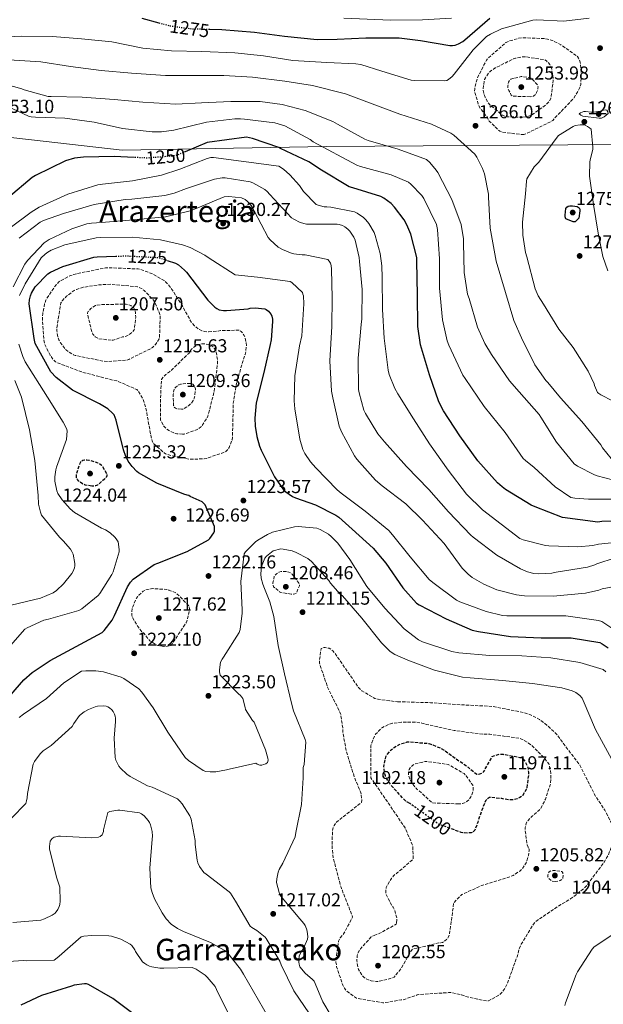
# Model space of a CAD drawing. Units: metres. Extents: x 579809 to 583237, y 4758971 to 4761327.
# Drawn here: x 580260 to 580571, y 4760013 to 4760539 of the extents above; entities that cross this region are included whole.
import ezdxf
from ezdxf.enums import TextEntityAlignment as Align

# ---------------------------------------------------------------- set-up
doc = ezdxf.new("R2010")
doc.units = ezdxf.units.M
doc.header["$MEASUREMENT"] = 0
for name, pattern in [('DGN Style 2', [1.739922, 1.043953, -0.695969]), ('DGN Style 3', [2.435891, 1.739922, -0.695969]), ('DGN Style 5', [1.217945, 0.521977, -0.695969])]:
    doc.linetypes.add(name, pattern=pattern)
for name, color, linetype, lineweight in [('Cota de curva de nivel depresión directora', 30, 'Continuous', 0), ('Cota de curva de nivel directora', 7, 'Continuous', 0), ('Cota de punto acotado terreno', 7, 'Continuous', 0), ('Curva de nivel de depresión directora', 30, 'DGN Style 3', 30), ('Curva de nivel de depresión intermedia', 30, 'DGN Style 3', 0), ('Curva de nivel directora', 30, 'Continuous', 30), ('Curva de nivel directora no vista', 30, 'DGN Style 5', 30), ('Curva de nivel intermedia', 30, 'Continuous', 0), ('de depresión directora no vista', 30, 'DGN Style 2', 30), ('Límite de municipio', 7, 'Continuous', 0), ('Punto acotado terreno (símbolo)', 7, 'Continuous', 0), ('Texto de Área (paraje) menor', 7, 'Continuous', 0)]:
    doc.layers.add(name, color=color, linetype=linetype, lineweight=lineweight)
doc.styles.add('Style-Arial', font='arial.ttf')

# ---------------------------------------------------------------- blocks, each defined once
blk = doc.blocks.new('5PATER')
at = {"layer": 'Punto acotado terreno (símbolo)', "linetype": 'Continuous', "lineweight": 0}
h = blk.add_hatch(color=51, dxfattribs=at)
edge = h.paths.add_edge_path()
edge.add_ellipse((0, 0), major_axis=(-0.11, -0.111), ratio=0.999422, start_angle=0, end_angle=360)

msp = doc.modelspace()

# ---------------------------------------------------------------- linework, layer by layer
at = {"layer": 'Curva de nivel de depresión directora', "color": 30, "linetype": 'DGN Style 3', "lineweight": 30, "flags": 128}
for points, elevation in [([(580298.01, 4760289.67), (580294.49, 4760290.25), (580293.15, 4760290.89), (580291.87, 4760291.72), (580290.97, 4760292.49), (580290.4, 4760293.19), (580289.82, 4760294.41), (580289.82, 4760295.5), (580291.55, 4760301.07), (580291.81, 4760301.9), (580292.25, 4760302.73), (580293.21, 4760303.56), (580294.11, 4760303.75), (580295.33, 4760303.75), (580296.54, 4760303.56), (580301.34, 4760302.15), (580302.17, 4760301.77), (580303.26, 4760300.94), (580303.84, 4760300.17), (580306.08, 4760296.2), (580306.08, 4760295.11), (580305.69, 4760294.28), (580304.86, 4760293.39), (580301.09, 4760290.25), (580300.06, 4760289.87), (580298.97, 4760289.67), (580298.01, 4760289.67)], 1225), ([(580467.86, 4760120.25), (580466.64, 4760120.89), (580465.23, 4760122.04), (580458, 4760129.91), (580455.57, 4760133.37), (580454.87, 4760134.97), (580454.55, 4760136.06), (580454.1, 4760139.77), (580454.23, 4760141.24), (580455.19, 4760145.14), (580455.83, 4760146.3), (580457.94, 4760148.92), (580458.71, 4760149.56), (580461.97, 4760151.61), (580463.64, 4760152.31), (580466.58, 4760153.08), (580467.8, 4760153.14), (580478.04, 4760152.31), (580479.19, 4760151.99), (580484.31, 4760149.82), (580486.36, 4760148.6), (580499.09, 4760139.64), (580499.67, 4760139.06), (580503.76, 4760135.93), (580504.72, 4760135.93), (580506.64, 4760136.44), (580507.54, 4760137.34), (580508.11, 4760138.36), (580508.5, 4760139.32), (580511.95, 4760145.27), (580512.72, 4760145.66), (580515.09, 4760146.42), (580516.11, 4760146.55), (580517.71, 4760146.55), (580527.44, 4760144.76), (580528.27, 4760144.06), (580529.36, 4760142.71), (580530.58, 4760140.47), (580530.9, 4760139.51), (580531.35, 4760136.95), (580531.35, 4760135.86), (580530.39, 4760128.5), (580530.07, 4760127.67), (580528.15, 4760124.41), (580526.67, 4760123.45), (580525.33, 4760122.81), (580523.47, 4760122.23), (580521.43, 4760122.17), (580518.29, 4760122.55), (580517.01, 4760122.87), (580510.55, 4760123.51), (580509.27, 4760122.68), (580508.43, 4760121.59), (580507.86, 4760120.5), (580504.59, 4760111.67), (580504.27, 4760110.2), (580502.67, 4760105.98), (580501.59, 4760105.02), (580500.63, 4760104.63), (580498.96, 4760104.44), (580496.27, 4760104.57), (580495.44, 4760104.76), (580490.04, 4760106.76), (580488.99, 4760107.15)], 1200)]:
    msp.add_lwpolyline(points, dxfattribs=dict(at, elevation=elevation))
at = {"layer": 'Curva de nivel de depresión intermedia', "color": 30, "linetype": 'DGN Style 3', "lineweight": 0, "flags": 128}
for points, elevation in [([(580528.89, 4760477.34), (580527.8, 4760477.35), (580516.92, 4760478.75), (580516.09, 4760479.2), (580515.38, 4760479.71), (580510.39, 4760484.51), (580509.82, 4760485.28), (580509.37, 4760486.5), (580508.86, 4760487.14), (580505.34, 4760491.68), (580504.63, 4760493.15), (580502.52, 4760500.32), (580502.58, 4760501.73), (580503.22, 4760505.19), (580504.12, 4760507.74), (580508.86, 4760517.15), (580509.88, 4760518.3), (580519.22, 4760526.5), (580520.89, 4760527.26), (580526.2, 4760528.86), (580528.25, 4760529.06), (580539.51, 4760528.67), (580541.5, 4760528.35), (580544.57, 4760527.33), (580548.6, 4760525.34), (580557.5, 4760519.07), (580558.07, 4760518.11), (580558.78, 4760516.51), (580559.03, 4760515.3), (580559.54, 4760509.28), (580559.22, 4760504.03), (580558.71, 4760502.43), (580557.82, 4760500.58), (580555.26, 4760496.61), (580554.68, 4760495.97), (580544.25, 4760484.96), (580543.35, 4760484.38), (580528.89, 4760477.34)], 1265), ([(580528.31, 4760486.62), (580519.86, 4760486.88), (580518.97, 4760487.07), (580517.24, 4760487.71), (580516.6, 4760488.29), (580512.89, 4760491.55), (580511.35, 4760492.51), (580510.78, 4760493.09), (580509.3, 4760495.2), (580508.15, 4760497.44), (580507.45, 4760499.43), (580507.13, 4760500.9), (580507.13, 4760501.86), (580507.83, 4760506.85), (580508.28, 4760507.74), (580510.46, 4760510.69), (580511.1, 4760511.26), (580513.53, 4760512.93), (580523.26, 4760517.79), (580524.41, 4760518.18), (580528.25, 4760518.88), (580529.85, 4760518.88), (580539.96, 4760517.34), (580540.86, 4760516.7), (580542.01, 4760515.62), (580542.65, 4760514.72), (580543.42, 4760513.25), (580543.74, 4760512.22), (580544.57, 4760507.23), (580544.57, 4760506.27), (580543.22, 4760496.67), (580542.33, 4760495.14), (580541.37, 4760493.98), (580540.41, 4760493.09), (580533.05, 4760487.9), (580531.9, 4760487.33), (580530.3, 4760486.82), (580528.31, 4760486.62)], 1260), ([(580532.22, 4760497.57), (580522.68, 4760497.89), (580522.04, 4760498.46), (580521.72, 4760499.3), (580520.76, 4760500.96), (580520.31, 4760502.05), (580520.31, 4760503.33), (580520.63, 4760505.38), (580521.21, 4760506.46), (580521.91, 4760506.91), (580522.94, 4760507.3), (580527.48, 4760508.32), (580528.57, 4760508.32), (580532.41, 4760507.68), (580533.05, 4760507.17), (580536.25, 4760503.84), (580536.44, 4760502.94), (580536.38, 4760502.11), (580536.06, 4760500.83), (580535.67, 4760499.87), (580535.03, 4760498.78), (580534.2, 4760498.08), (580533.37, 4760497.7), (580532.22, 4760497.57)], 1255), ([(580360.47, 4760372.09), (580365.59, 4760372.47), (580366.87, 4760372.73), (580377.11, 4760372.92), (580377.88, 4760372.28), (580378.58, 4760371.51), (580379.41, 4760370.17), (580379.86, 4760369.14), (580380.57, 4760366.39), (580380.63, 4760364.53), (580380.37, 4760361.97), (580379.93, 4760360.05), (580375.32, 4760344.63), (580373.65, 4760334.01), (580373.59, 4760331.06), (580373.21, 4760315.64), (580372.95, 4760314.42), (580371.48, 4760310.26), (580370.97, 4760309.5), (580369.37, 4760308.02), (580368.47, 4760307.58), (580359.25, 4760304.5), (580358.1, 4760304.31), (580350.42, 4760303.99), (580344.21, 4760305.34), (580343.25, 4760305.4), (580340.31, 4760305.98), (580337.37, 4760307), (580336.66, 4760307.45), (580330.9, 4760312.57), (580330.33, 4760313.85), (580329.75, 4760315.9), (580326.87, 4760331.83), (580325.53, 4760335.86), (580322.9, 4760340.47), (580322.07, 4760341.24), (580311.38, 4760345.98), (580309.21, 4760346.3), (580293.01, 4760350.52), (580278.61, 4760355.96), (580277.78, 4760356.86), (580275.8, 4760359.67), (580272.85, 4760365.5), (580272.41, 4760367.74), (580271.64, 4760378.17), (580271.83, 4760381.75), (580272.86, 4760387), (580273.56, 4760388.98), (580274.14, 4760390.14), (580278.94, 4760397.18), (580280.54, 4760398.71), (580281.69, 4760399.54), (580286.68, 4760402.1), (580289.18, 4760402.94), (580305.3, 4760406.2), (580307.03, 4760406.33), (580322.84, 4760405.62), (580325.14, 4760405.05), (580330.52, 4760402.94), (580336.66, 4760399.41), (580338.14, 4760398.07), (580340.31, 4760395.51), (580347.1, 4760384.95), (580347.61, 4760383.67), (580351.45, 4760376.82), (580352.85, 4760375.35), (580355.61, 4760373.24), (580356.89, 4760372.6), (580358.23, 4760372.21), (580360.47, 4760372.09)], 1220), ([(580306.45, 4760356.22), (580304.15, 4760356.41), (580289.17, 4760359.48), (580288.21, 4760359.86), (580285.91, 4760361.21), (580284.57, 4760362.23), (580283.73, 4760363.06), (580281.37, 4760366.26), (580280.47, 4760367.86), (580280.02, 4760369.02), (580279.38, 4760372.54), (580279.38, 4760374.07), (580281.5, 4760387.51), (580282.2, 4760388.54), (580284.63, 4760391.1), (580288.6, 4760394.17), (580289.88, 4760394.74), (580293.53, 4760395.83), (580301.53, 4760397.18), (580308.25, 4760397.43), (580322.39, 4760396.15), (580325.14, 4760394.81), (580325.98, 4760394.17), (580331.03, 4760388.98), (580331.86, 4760387.64), (580334.49, 4760381.3), (580334.62, 4760380.09), (580334.23, 4760369.14), (580333.97, 4760368.38), (580333.14, 4760366.71), (580332.12, 4760365.3), (580330.52, 4760363.77), (580329.11, 4760362.87), (580319.25, 4760358.07), (580317.78, 4760357.24), (580316.63, 4760356.98), (580306.45, 4760356.22)], 1215), ([(580308.44, 4760367.54), (580301.53, 4760368.44), (580299.86, 4760369.4), (580298.65, 4760370.87), (580297.88, 4760372.73), (580295.7, 4760382.2), (580296.15, 4760382.9), (580297.56, 4760384.5), (580298.2, 4760385.02), (580299.99, 4760386.04), (580300.89, 4760386.3), (580303.58, 4760386.68), (580316.44, 4760386.81), (580317.53, 4760386.55), (580318.87, 4760386.04), (580320.47, 4760384.82), (580321.18, 4760383.48), (580321.43, 4760382.2), (580321.5, 4760379.96), (580320.73, 4760373.11), (580319.77, 4760372.02), (580318.49, 4760371), (580316.5, 4760369.78), (580315.29, 4760369.4), (580314.39, 4760369.34), (580309.4, 4760367.54), (580308.44, 4760367.54)], 1210), ([(580346.58, 4760317.43), (580343.57, 4760317.62), (580342.17, 4760318.01), (580339.8, 4760319.03), (580337.88, 4760320.25), (580336.85, 4760321.27), (580336.28, 4760322.1), (580334.81, 4760324.92), (580334.81, 4760326.01), (580334.81, 4760335.1), (580334.74, 4760335.93), (580335.25, 4760346.68), (580336.02, 4760347.7), (580337.69, 4760349.3), (580339.54, 4760350.65), (580350.04, 4760360.76), (580350.87, 4760362.17), (580351.57, 4760363), (580352.34, 4760363.7), (580353.56, 4760364.54), (580355.41, 4760365.37), (580356.63, 4760365.62), (580358.36, 4760365.62), (580361.11, 4760365.17), (580361.88, 4760364.79), (580362.9, 4760364.02), (580363.48, 4760363.32), (580364.25, 4760362.1), (580364.57, 4760361.14), (580365.21, 4760357.11), (580365.21, 4760355), (580363.35, 4760339.7), (580360.02, 4760327.03), (580359.57, 4760326.07), (580356.82, 4760321.78), (580356.18, 4760321.08), (580355.09, 4760320.25), (580354.33, 4760319.86), (580347.48, 4760317.5), (580346.58, 4760317.43)], 1215), ([(580346.01, 4760330.81), (580343.57, 4760331), (580342.74, 4760331.38), (580342.04, 4760332.02), (580341.72, 4760332.79), (580341.53, 4760337.46), (580341.53, 4760338.62), (580342.04, 4760341.62), (580342.87, 4760342.52), (580344.53, 4760343.8), (580345.43, 4760344.12), (580346.84, 4760344.38), (580349.78, 4760344.5), (580351.13, 4760344.38), (580351.96, 4760344.06), (580352.98, 4760342.97), (580353.37, 4760341.62), (580353.37, 4760340.41), (580352.98, 4760337.34), (580352.73, 4760336.5), (580352.15, 4760335.35), (580351.19, 4760333.94), (580349.65, 4760332.6), (580346.97, 4760330.87), (580346.01, 4760330.81)], 1210), ([(580404.56, 4760232.06), (580399.12, 4760232.89), (580398.36, 4760233.34), (580395.09, 4760235.96), (580394.84, 4760236.92), (580394.84, 4760238.01), (580395.6, 4760241.85), (580396.76, 4760242.87), (580398.04, 4760243.7), (580399.19, 4760244.09), (580400.08, 4760244.15), (580402.32, 4760244.02), (580403.22, 4760243.83), (580404.12, 4760243.45), (580405.01, 4760242.68), (580405.59, 4760241.91), (580406.16, 4760241.34), (580408.92, 4760237.56), (580408.92, 4760236.47), (580407.19, 4760232.31), (580405.72, 4760232.06), (580404.56, 4760232.06)], 1210), ([(580336.47, 4760204.03), (580333.4, 4760204.6), (580332.24, 4760205.11), (580329.11, 4760207.1), (580325.78, 4760211.13), (580325.01, 4760211.71), (580323.35, 4760213.75), (580319.7, 4760219.71), (580319.44, 4760220.73), (580319.38, 4760222.2), (580319.7, 4760224.38), (580319.96, 4760225.27), (580321.94, 4760229.95), (580322.39, 4760230.65), (580323.16, 4760231.55), (580325.46, 4760233.53), (580326.68, 4760234.17), (580327.57, 4760234.49), (580329.81, 4760234.94), (580330.71, 4760235), (580338.2, 4760234.49), (580339.16, 4760234.23), (580342.87, 4760232.7), (580343.57, 4760232.19), (580350.04, 4760225.66), (580350.23, 4760224.19), (580350.16, 4760223.16), (580348.88, 4760217.66), (580348.44, 4760216.7), (580340.44, 4760204.67), (580339.41, 4760204.35), (580337.43, 4760204.03), (580336.47, 4760204.03)], 1220), ([(580461.4, 4760174.52), (580463.89, 4760174.52), (580478.93, 4760174.07), (580495.83, 4760172.92), (580511.76, 4760172.09), (580528.53, 4760168.89), (580532.69, 4760167.48), (580537.24, 4760165.05), (580539.86, 4760163.19), (580546.77, 4760156.85), (580548.43, 4760154.36), (580558.74, 4760140.73), (580559.63, 4760139), (580566.99, 4760124.34), (580572.18, 4760116.6), (580576.21, 4760108.6), (580576.59, 4760107), (580576.79, 4760104.57), (580576.47, 4760100.41), (580575.63, 4760096.95), (580574.03, 4760092.92), (580571.79, 4760088.95), (580562.19, 4760076.09), (580560.98, 4760074.87), (580554, 4760069.5), (580548.56, 4760066.3), (580534.99, 4760057.14), (580533.97, 4760055.86), (580527.38, 4760045.11), (580526.48, 4760043.06), (580525.2, 4760038.46), (580520.02, 4760024.06), (580518.74, 4760021.63), (580516.56, 4760018.75), (580515.73, 4760018.04), (580509.97, 4760014.84), (580508.94, 4760014.84), (580506.51, 4760015.16), (580505.62, 4760015.48), (580497.62, 4760017.27), (580495.51, 4760018.04), (580490.07, 4760019.26), (580488.66, 4760019.26), (580472.79, 4760018.3), (580471.89, 4760018.04), (580470.8, 4760017.53), (580464.15, 4760015.42), (580463.25, 4760015.42), (580454.48, 4760013.88), (580453.46, 4760013.88), (580439.44, 4760016.31), (580438.35, 4760016.95), (580433.68, 4760020.67), (580432.98, 4760021.63), (580432.15, 4760023.29), (580428.82, 4760033.08), (580428.5, 4760035.45), (580428.5, 4760037.11), (580429.84, 4760046.71), (580430.8, 4760048.44), (580432.85, 4760051.13), (580437.33, 4760059.58), (580437.01, 4760060.73), (580431.19, 4760075.51), (580427.09, 4760090.94), (580426.45, 4760096.38), (580426.58, 4760105.79), (580427.03, 4760107.39), (580427.47, 4760108.41), (580428.37, 4760109.82), (580429.07, 4760110.59), (580429.97, 4760111.29), (580442.13, 4760120.83), (580442.26, 4760122.04), (580441.94, 4760125.18), (580441.55, 4760126.52), (580438.67, 4760133.31), (580433.88, 4760148.6), (580432.08, 4760158.97), (580432.08, 4760160.63), (580431, 4760167.74), (580430.55, 4760169.08), (580424.02, 4760182.39), (580419.67, 4760195.13), (580419.67, 4760196.66), (580420.56, 4760203), (580421.78, 4760203.51), (580422.74, 4760203.51), (580424.79, 4760203.13), (580425.94, 4760202.49), (580426.77, 4760201.78), (580428.05, 4760200.38), (580431.06, 4760195.9), (580440.34, 4760182.39), (580441.56, 4760181.05), (580442.26, 4760180.47), (580449.24, 4760176.38), (580451.03, 4760175.86), (580461.4, 4760174.52)], 1210), ([(580460.88, 4760056.7), (580461.01, 4760058.04), (580460.95, 4760058.94), (580459.99, 4760063.03), (580459.09, 4760064.83), (580458.13, 4760066.17), (580455.06, 4760072.12), (580455.06, 4760073.34), (580455.31, 4760075.32), (580455.63, 4760076.09), (580458.07, 4760080.25), (580459.22, 4760081.66), (580460.24, 4760082.55), (580461.39, 4760083.32), (580469.65, 4760090.49), (580469.78, 4760091.83), (580469.46, 4760097.53), (580469.2, 4760098.43), (580465.36, 4760107.19), (580464.34, 4760108.79), (580455.63, 4760121.66), (580447.19, 4760133.88), (580447.19, 4760135.16), (580447.12, 4760150.97), (580447.57, 4760152.7), (580449.11, 4760156.28), (580449.68, 4760157.18), (580452.44, 4760160.18), (580453.27, 4760160.76), (580456.92, 4760162.55), (580458.71, 4760163.06), (580463.57, 4760163.7), (580471.25, 4760163.7), (580474.39, 4760163.19), (580476.63, 4760162.49), (580491.67, 4760159.22), (580507.41, 4760157.18), (580510.61, 4760157.18), (580526.42, 4760155.13), (580527.96, 4760154.49), (580531.41, 4760152.5), (580533.14, 4760151.16), (580540.05, 4760144.25), (580542.1, 4760141.43), (580542.55, 4760140.28), (580542.99, 4760138.49), (580543.31, 4760135.29), (580543.12, 4760131.26), (580542.93, 4760130.23), (580540.43, 4760122.62), (580537.75, 4760117.43), (580536.85, 4760116.47), (580533.39, 4760113.59), (580530.51, 4760110.52), (580530.13, 4760109.62), (580529.55, 4760107.26), (580529.55, 4760106.17), (580530.58, 4760098.17), (580531.22, 4760096.95), (580531.6, 4760095.67), (580531.6, 4760094.84), (580531.28, 4760092.47), (580530.51, 4760089.66), (580530, 4760088.5), (580527.89, 4760085.24), (580526.67, 4760084.15), (580523.09, 4760081.85), (580521.81, 4760081.27), (580506.96, 4760076.73), (580495.76, 4760071.67), (580495.12, 4760071.16), (580491.22, 4760067), (580491.15, 4760065.15), (580489.04, 4760049.98), (580488.4, 4760048.7), (580487.83, 4760047.93), (580486.16, 4760046.46), (580485.46, 4760046.07), (580484.56, 4760045.88), (580483.41, 4760045.82), (580469.33, 4760042.43), (580468.69, 4760041.59), (580463.12, 4760031.99), (580459.54, 4760027.51), (580458.71, 4760027.13), (580451.28, 4760025.21), (580450.19, 4760025.21), (580447.31, 4760025.59), (580446.23, 4760025.91), (580444.56, 4760026.68), (580443.54, 4760027.32), (580442.26, 4760028.67), (580440.59, 4760031.55), (580440.15, 4760032.89), (580439.63, 4760036.22), (580439.83, 4760038.84), (580440.15, 4760040.06), (580440.91, 4760041.66), (580441.62, 4760042.68), (580447.31, 4760049.02), (580448.85, 4760049.85)], 1205), ([(580494.03, 4760119.99), (580480.21, 4760120.57), (580479.31, 4760121.08), (580472.72, 4760127.16), (580471.83, 4760127.8), (580471.25, 4760128.38), (580468.69, 4760131.83), (580467.86, 4760133.5), (580467.41, 4760134.78), (580467.28, 4760135.67), (580467.28, 4760136.89), (580467.54, 4760138.42), (580468.05, 4760139.32), (580469.39, 4760140.6), (580470.1, 4760141.05), (580470.87, 4760141.37), (580476.11, 4760142.71), (580477.01, 4760142.71), (580488.34, 4760141.05), (580489.75, 4760140.47), (580496.98, 4760136.18), (580498, 4760135.1), (580501.52, 4760130.04), (580501.84, 4760128.44), (580501.78, 4760127.29), (580501.27, 4760125.37), (580500.5, 4760123.77), (580499.79, 4760122.68), (580498.39, 4760121.34), (580497.17, 4760120.57), (580496.15, 4760120.18), (580494.03, 4760119.99)], 1195), ([(580545.75, 4760078.65), (580543.7, 4760078.84), (580541.97, 4760080.38), (580541.71, 4760081.14), (580541.71, 4760082.1), (580541.84, 4760083.06), (580542.35, 4760083.7), (580543.38, 4760084.28), (580544.53, 4760084.47), (580545.55, 4760084.47), (580549.2, 4760083.9), (580549.65, 4760083.19), (580549.78, 4760081.98), (580549.71, 4760080.38), (580549.07, 4760079.67), (580548.31, 4760079.16), (580547.09, 4760078.71), (580545.75, 4760078.65)], 1205), ([(580448.85, 4760049.85), (580451.99, 4760050.94), (580460.63, 4760055.87), (580460.88, 4760056.7)], 1205)]:
    msp.add_lwpolyline(points, dxfattribs=dict(at, elevation=elevation))
at = {"layer": 'Curva de nivel directora', "color": 30, "linetype": 'Continuous', "lineweight": 30, "flags": 128}
for points, elevation in [([(580324.83, 4760539.52), (580333.94, 4760537.03)], 1275), ([(580361.12, 4760533.65), (580367.59, 4760533.5), (580384.99, 4760532.09), (580401.06, 4760529.85), (580418.4, 4760528.06), (580429.09, 4760528.31), (580444.45, 4760529.02), (580462.31, 4760529.02), (580473.57, 4760527.61), (580489.31, 4760524.86), (580490.72, 4760524.92), (580492.07, 4760525.18), (580493.99, 4760525.88), (580496.29, 4760527.16), (580497.38, 4760527.99), (580510.69, 4760539.51)], 1275), ([(580592.29, 4760271.34), (580570.47, 4760270.77), (580568.42, 4760270.51), (580549.54, 4760272.88), (580534.82, 4760278.64), (580532.71, 4760279.47), (580518.95, 4760287.92), (580517.22, 4760289.33), (580514.72, 4760291.44), (580504.23, 4760303.15), (580494.63, 4760316.47), (580485.86, 4760329.84), (580483.49, 4760334.64), (580478.5, 4760349.04), (580473.64, 4760365.04), (580472.23, 4760374.83), (580471.97, 4760391.73), (580471.65, 4760409.78), (580471.59, 4760411.83), (580468.39, 4760424.18), (580466.4, 4760429.17), (580464.93, 4760431.79), (580459.81, 4760438.64), (580457.96, 4760440.56), (580454.12, 4760443.38), (580452.39, 4760444.27), (580437.41, 4760448.88), (580435.62, 4760449.46), (580420.84, 4760458.35), (580413.99, 4760462.9), (580398.82, 4760470), (580398.05, 4760470.45), (580383.85, 4760475.31), (580380.65, 4760476.08), (580359.65, 4760473.07), (580347.92, 4760468.16)], 1250), ([(580320.71, 4760465.15), (580309.99, 4760465.65), (580293.67, 4760465.4), (580288.87, 4760464.76), (580284.01, 4760463.35), (580267.94, 4760455.54), (580266.28, 4760454.52), (580253.61, 4760443.7)], 1250), ([(580555.25, 4760430.75), (580551.35, 4760432.42), (580550.97, 4760433.51), (580550.9, 4760434.34), (580551.22, 4760437.86), (580551.86, 4760438.69), (580552.5, 4760439.2), (580553.4, 4760439.39), (580554.87, 4760439.39), (580557.37, 4760439.01), (580558.39, 4760438.24), (580558.77, 4760437.54), (580558.77, 4760436.58), (580558.13, 4760432.74), (580557.56, 4760432.03), (580556.21, 4760430.82), (580555.25, 4760430.75)], 1275), ([(580251.39, 4760174.35), (580261.82, 4760186.32), (580266.18, 4760190.16), (580275.84, 4760196.62), (580289.73, 4760203.98), (580303.68, 4760211.53), (580304.7, 4760212.55), (580308.93, 4760218.19), (580310.21, 4760220.55), (580317.12, 4760235.98), (580318.72, 4760238.35), (580320.19, 4760240.01), (580331.33, 4760247.88), (580333.38, 4760248.59), (580349.06, 4760254.73), (580360.45, 4760260.94), (580361.09, 4760261.64), (580363.26, 4760264.84), (580363.52, 4760265.67), (580363.65, 4760266.63), (580363.65, 4760268.17), (580358.53, 4760279.75), (580356.99, 4760281.29), (580350.66, 4760284.23), (580349.95, 4760284.74), (580349.06, 4760284.81), (580347.14, 4760285.38), (580332.8, 4760291.21), (580323.07, 4760296.78), (580322.11, 4760297.54), (580319.68, 4760300.1), (580317.57, 4760303.05), (580316.93, 4760304.33), (580316.29, 4760305.48), (580315.01, 4760309), (580311.04, 4760324.94), (580309.95, 4760327.69), (580309.12, 4760328.65), (580306.56, 4760330.89), (580302.21, 4760333.64), (580287.75, 4760341), (580279.04, 4760347.72), (580276.1, 4760350.73), (580267.84, 4760365.77), (580267.27, 4760368.58), (580264.58, 4760387.02), (580264.71, 4760389.19), (580265.28, 4760391.37), (580265.86, 4760392.78), (580267.84, 4760396.17), (580274.5, 4760403.02), (580275.97, 4760403.91), (580282.56, 4760406.86), (580299.07, 4760411.91), (580300.93, 4760412.17), (580310.97, 4760412.45)], 1225), ([(580338.27, 4760410.22), (580342.85, 4760408.65), (580344.32, 4760407.75), (580347.59, 4760405.06), (580348.67, 4760403.85), (580360, 4760388.93), (580363.78, 4760385.22), (580364.87, 4760384.45), (580366.08, 4760383.88), (580368.32, 4760383.43), (580370.05, 4760383.37), (580381.57, 4760384.39), (580382.66, 4760384.65), (580385.41, 4760384.84), (580390.4, 4760384.33), (580391.23, 4760383.94), (580392.39, 4760383.11), (580393.03, 4760382.47), (580393.86, 4760381.32), (580394.24, 4760380.42), (580394.56, 4760378.82), (580394.63, 4760377.61), (580393.92, 4760367.81), (580393.28, 4760365.25), (580389.89, 4760350.41), (580385.92, 4760334.15), (580385.15, 4760325.96), (580385.28, 4760321.67), (580386.18, 4760316.1), (580387.65, 4760311.05), (580388.61, 4760308.94), (580395.71, 4760294.73), (580400.45, 4760287.75), (580401.66, 4760286.6), (580405.18, 4760284.23), (580406.85, 4760283.4), (580417.6, 4760279.62), (580428.42, 4760274.12), (580430.02, 4760273.03), (580437.18, 4760266.7), (580448.38, 4760256.52), (580455.1, 4760248.58), (580464.19, 4760235.33), (580471.49, 4760227.21), (580472.96, 4760226.25), (580487.3, 4760218.76), (580501.25, 4760212.87), (580504.57, 4760212.04), (580521.66, 4760209.48), (580538.17, 4760208.71), (580554.11, 4760208.65), (580569.47, 4760206.28), (580570.75, 4760205.57), (580573.82, 4760203.27)], 1225), ([(580322.04, 4760006.58), (580309.3, 4760016.05), (580296.31, 4760023.6), (580295.28, 4760023.92), (580294.13, 4760023.98), (580288.69, 4760023.28), (580287.16, 4760022.77), (580271.16, 4760017.78), (580260.15, 4760012.66)], 1200)]:
    msp.add_lwpolyline(points, dxfattribs=dict(at, elevation=elevation))
at = {"layer": 'Curva de nivel directora no vista', "color": 30, "linetype": 'DGN Style 5', "lineweight": 30, "flags": 128}
for points, elevation in [([(580333.94, 4760537.03), (580339.62, 4760535.48), (580351.2, 4760533.88), (580361.12, 4760533.65)], 1275), ([(580347.92, 4760468.16), (580344.68, 4760466.8), (580341.8, 4760465.97), (580327.85, 4760464.82), (580320.71, 4760465.15)], 1250), ([(580310.97, 4760412.45), (580316.67, 4760412.62), (580332.93, 4760411.78), (580334.66, 4760411.46), (580338.27, 4760410.22)], 1225)]:
    msp.add_lwpolyline(points, dxfattribs=dict(at, elevation=elevation))
at = {"layer": 'Curva de nivel intermedia', "color": 30, "linetype": 'Continuous', "lineweight": 0, "flags": 128}
for points, elevation in [([(580432.71, 4760539.47), (580457.67, 4760538.51), (580474.63, 4760538.7), (580490.18, 4760539.6)], 1280), ([(580441.69, 4760514.76), (580452.96, 4760511.31), (580468.57, 4760506.51), (580470.3, 4760506.25), (580486.68, 4760505.99), (580487.64, 4760506.31), (580488.54, 4760506.83), (580490.52, 4760508.43), (580491.68, 4760509.64), (580501.79, 4760522.7), (580508.96, 4760529.74), (580510.94, 4760531.02), (580516.83, 4760533.77), (580518.88, 4760534.41), (580533.66, 4760538.38), (580535.77, 4760538.57), (580550.24, 4760537.99), (580563.74, 4760539.53)], 1270), ([(580244.96, 4760529.17), (580260.64, 4760529.93), (580277.08, 4760529.81), (580292.51, 4760528.46), (580308.76, 4760526.86), (580325.28, 4760523.53), (580340.57, 4760522.06), (580356.89, 4760521.68), (580374.49, 4760521.1), (580389.72, 4760519.44), (580405.47, 4760516.88), (580423.52, 4760515.85), (580439.07, 4760515.21), (580441.69, 4760514.76)], 1270), ([(580253.78, 4760517.23), (580270.81, 4760516.2), (580286.62, 4760513.77), (580303.13, 4760511.53), (580319.32, 4760510.19), (580337.37, 4760508.91), (580353.24, 4760508.91), (580368.53, 4760508.91), (580383.96, 4760508.07), (580401.17, 4760505.96), (580416.02, 4760503.59), (580433.56, 4760499.11), (580447.77, 4760493.74), (580462.61, 4760488.3), (580479.51, 4760482.92), (580489.81, 4760478.18), (580491.41, 4760477.03), (580502.68, 4760466.92), (580503.77, 4760465.32), (580506.84, 4760459.3), (580507.8, 4760456.49), (580509.97, 4760445.54), (580510.04, 4760443.94), (580510.81, 4760427.5), (580514.01, 4760409.77), (580519, 4760393), (580523.41, 4760378.09), (580527.51, 4760368.87), (580534.74, 4760354.47), (580540.56, 4760346.02), (580541.72, 4760344.94), (580548.44, 4760336.81), (580559.83, 4760324.26)], 1265), ([(580248.46, 4760505.24), (580260.62, 4760501.79), (580261.9, 4760501.21), (580274.76, 4760497.69), (580276.36, 4760497.63), (580292.94, 4760497.31)], 1260), ([(580250.18, 4760493.77), (580264.19, 4760487.18)], 1255), ([(580292.94, 4760497.31), (580310.03, 4760496.15), (580325.32, 4760494.62), (580342.92, 4760493.53), (580356.62, 4760494.36), (580372.3, 4760495.06), (580388.04, 4760495.06), (580399.75, 4760493.46), (580412.11, 4760490.2), (580426.83, 4760484.37), (580429.32, 4760482.9), (580443.91, 4760474.97), (580445.71, 4760474.26), (580461.71, 4760469.53), (580476.87, 4760464.02), (580478.6, 4760462.49), (580482.06, 4760458.33), (580482.95, 4760457.05), (580490.38, 4760442.71), (580495.3, 4760429.4), (580496.58, 4760421.65), (580496.58, 4760419.67), (580496.97, 4760403.73), (580498.76, 4760392.15), (580499.59, 4760389.78), (580504.14, 4760374.55), (580507.98, 4760365.78), (580511.5, 4760359.96), (580521.16, 4760345.82), (580526.34, 4760340.06), (580536.97, 4760327.9), (580537.86, 4760326.55), (580546.31, 4760313.11), (580555.65, 4760301.66), (580557.51, 4760300.38), (580566.6, 4760295.7), (580568.07, 4760295.19), (580584.45, 4760290.97)], 1260), ([(580569.08, 4760486.12), (580560.38, 4760487.27), (580559.29, 4760487.78), (580558.33, 4760488.42), (580559.03, 4760489), (580560.82, 4760489.7), (580561.85, 4760489.7), (580564.79, 4760489.32), (580566.07, 4760489.32), (580569.66, 4760489.83), (580570.74, 4760490.21), (580572.22, 4760490.53), (580573.18, 4760490.4), (580573.69, 4760489.44), (580573.88, 4760488.55), (580571.77, 4760486.88), (580570.3, 4760486.12), (580569.08, 4760486.12)], 1270), ([(580264.19, 4760487.18), (580265.6, 4760486.86), (580268.03, 4760486.67), (580283.65, 4760486.22), (580299.33, 4760483.98), (580314.43, 4760480.65), (580330.37, 4760478.79), (580335.23, 4760478.86), (580341.95, 4760479.82), (580359.3, 4760483.98), (580374.47, 4760485.77), (580377.54, 4760485.7), (580379.65, 4760485.58), (580395.78, 4760483.66), (580401.09, 4760482.12), (580414.66, 4760474.7), (580416.32, 4760473.42), (580439.62, 4760461), (580441.54, 4760460.3), (580457.99, 4760455.88), (580467.27, 4760451.91), (580468.55, 4760450.95), (580474.43, 4760444.94), (580475.39, 4760443.34), (580482.11, 4760429.45), (580482.63, 4760426.76), (580483.71, 4760411.08), (580483.78, 4760395.4), (580485.31, 4760378.44), (580487.87, 4760367.24), (580488.7, 4760365), (580496.32, 4760349), (580497.54, 4760347.14), (580507.71, 4760332.17), (580518.78, 4760318.28), (580528.45, 4760304.52), (580529.66, 4760303.3), (580534.34, 4760299.66), (580545.54, 4760289.35), (580553.92, 4760283.66), (580556.09, 4760283.21), (580563.45, 4760282.7), (580580.22, 4760282.76)], 1255), ([(580573.69, 4760404.65), (580571, 4760412.33), (580568.5, 4760424.74), (580566.01, 4760440.04), (580563.96, 4760455.21), (580564.02, 4760462.82), (580564.34, 4760463.72), (580565.62, 4760469.61), (580565.69, 4760470.57), (580564.79, 4760480.23), (580563.96, 4760481), (580562.81, 4760481.77), (580561.66, 4760482.34), (580560.5, 4760482.53), (580558.97, 4760482.53), (580556.34, 4760482.15), (580555.19, 4760481.64), (580547.32, 4760476.9), (580546.17, 4760475.3), (580536.89, 4760462.69), (580534.33, 4760460.07), (580530.42, 4760453.73), (580530.17, 4760452.58), (580529.65, 4760445.8), (580528.12, 4760430.63), (580528.31, 4760423.72), (580529.78, 4760414.44), (580530.49, 4760412.07), (580534.97, 4760395.05), (580536.57, 4760391.27), (580539.38, 4760386.79), (580547.45, 4760373.42), (580555.13, 4760363.69), (580563.25, 4760351.02), (580566.32, 4760344.3), (580566.52, 4760343.34), (580568.18, 4760339.62), (580568.82, 4760339.11), (580569.91, 4760338.47), (580570.74, 4760338.15), (580575.41, 4760335.53)], 1270), ([(580577.28, 4760259.53), (580568.77, 4760258.63), (580565.76, 4760257.93), (580557.76, 4760257.22), (580542.27, 4760257.8), (580540.35, 4760257.93), (580528.45, 4760260.94), (580526.65, 4760261.71), (580506.75, 4760277), (580498.24, 4760285.39), (580488.45, 4760298.19), (580478.46, 4760312.33), (580469.82, 4760325.64), (580461.44, 4760339.02), (580459.84, 4760341.9), (580456.9, 4760349.26), (580456.32, 4760351.56), (580454.27, 4760368.71), (580453.25, 4760384.01), (580453.19, 4760401.03), (580453.06, 4760407.3), (580452.1, 4760413.96), (580449.47, 4760423.56), (580448.83, 4760425.1), (580445.95, 4760429.96), (580444.42, 4760431.94), (580443.27, 4760433.1), (580439.81, 4760435.4), (580438.4, 4760436.1), (580425.73, 4760438.6), (580423.55, 4760438.73), (580422.15, 4760438.86), (580419.01, 4760439.62), (580417.86, 4760440.07), (580411.14, 4760447.05), (580408.96, 4760450.25), (580403.91, 4760455.88), (580400.39, 4760458.89), (580397.95, 4760460.49), (580363.14, 4760465.23), (580361.73, 4760465.1), (580359.68, 4760464.59), (580345.15, 4760458.83), (580335.23, 4760455.63), (580319.87, 4760452.75), (580303.81, 4760450.95), (580301.31, 4760450.51), (580285.19, 4760445.52), (580270.02, 4760438.54), (580265.67, 4760436.04), (580254.53, 4760427.66)], 1245), ([(580430.27, 4760429.41), (580429.05, 4760429.6), (580414.01, 4760429.53), (580412.73, 4760429.6), (580409.34, 4760430.49), (580405.95, 4760432.16), (580404.73, 4760432.99), (580393.15, 4760445.41), (580391.68, 4760447.01), (580390.53, 4760447.97), (580384.13, 4760451.61), (580382.65, 4760452.19), (580369.34, 4760454.3), (580367.74, 4760454.3), (580363.65, 4760453.53), (580348.73, 4760448.67), (580342.14, 4760446.05), (580337.09, 4760444.83), (580319.36, 4760442.85), (580315.97, 4760442.72), (580299.39, 4760439.97), (580282.94, 4760435.23), (580272.25, 4760431.52), (580270.4, 4760430.56), (580259.2, 4760422.05)], 1240), ([(580439.65, 4760304.14), (580438.3, 4760305.93), (580431.39, 4760318.6), (580430.17, 4760321.67), (580426.78, 4760336.9), (580426.08, 4760340.3), (580425.12, 4760356.55), (580426.21, 4760374.85), (580426.4, 4760390.21), (580426.14, 4760405.57), (580425.89, 4760407.49), (580425.5, 4760408.71), (580424.93, 4760409.8), (580424.16, 4760410.76), (580412.06, 4760413.13), (580410.46, 4760413.13), (580406.05, 4760413.7), (580404.19, 4760414.21), (580399.9, 4760416.01), (580397.6, 4760417.35), (580393.25, 4760421.25), (580392.22, 4760422.47), (580384.86, 4760436.74), (580383.97, 4760438.47), (580383.26, 4760439.49), (580381.02, 4760441.86), (580379.94, 4760442.63), (580378.08, 4760443.53), (580371.17, 4760444.29), (580368.8, 4760444.17), (580354.66, 4760438.28), (580350.69, 4760436.68), (580337.5, 4760433.54), (580320.42, 4760431.82), (580303.26, 4760430.41), (580297.89, 4760430.09), (580295.46, 4760429.64), (580287.33, 4760427.02), (580275.36, 4760421.38), (580272.54, 4760419.59), (580263.71, 4760410.12), (580262.37, 4760408.2), (580256.1, 4760396.04)], 1235), ([(580577.53, 4760251.49), (580567.74, 4760248.16), (580566.71, 4760247.65), (580562.81, 4760246.43), (580546.11, 4760243.74), (580543.8, 4760243.23), (580536.7, 4760242.78), (580534.2, 4760242.97), (580530.87, 4760243.87), (580526.97, 4760245.53), (580514.49, 4760252.77), (580501.82, 4760262.43), (580500.47, 4760263.52), (580488.51, 4760276), (580478.08, 4760287.9), (580466.17, 4760300.19), (580454.33, 4760313.31), (580450.88, 4760317.6), (580444.22, 4760328.48), (580443.45, 4760330.27), (580440.83, 4760339.49), (580440.57, 4760341.34), (580440.38, 4760357.92), (580441.92, 4760375.97), (580442.36, 4760378.97), (580442.56, 4760394.59), (580441.09, 4760409.69), (580440.89, 4760411.74), (580438.72, 4760420.96), (580438.08, 4760422.56), (580435.97, 4760425.82), (580434.88, 4760426.91), (580433.21, 4760428.19), (580432, 4760428.83), (580430.27, 4760429.41)], 1240), ([(580259.45, 4760391.51), (580262.39, 4760397.72), (580271.1, 4760411.61), (580273.08, 4760413.59), (580274.55, 4760414.68), (580276.28, 4760415.64), (580283.7, 4760418.46), (580300.47, 4760422.23), (580302.78, 4760422.43), (580319.8, 4760422.62)], 1230), ([(580319.8, 4760422.62), (580334.78, 4760421.21), (580346.55, 4760418.52), (580350.58, 4760417.05), (580358.52, 4760412.95), (580360.18, 4760411.74), (580374.71, 4760402.46), (580386.62, 4760401.24), (580404.02, 4760398.94), (580404.92, 4760398.36), (580410.55, 4760393.05), (580410.87, 4760392.22), (580411.06, 4760391.26), (580411.32, 4760387.1), (580410.17, 4760369.94), (580409.01, 4760364.57), (580406.45, 4760348.63), (580406.07, 4760335.26), (580406.52, 4760330.97), (580409.14, 4760314.84), (580410.87, 4760309.27), (580411.89, 4760307.16), (580414.9, 4760302.62), (580417.65, 4760299.48), (580429.11, 4760287.64), (580431.29, 4760285.98), (580444.02, 4760276.31), (580456.69, 4760265.94), (580458.61, 4760263.77), (580468.08, 4760251.86), (580478.26, 4760239.9), (580480.18, 4760238.17), (580492.85, 4760228.89), (580494.58, 4760227.99), (580508.66, 4760222.68), (580517.36, 4760220.57), (580519.67, 4760220.44), (580535.86, 4760220.44), (580551.22, 4760220.38), (580568.76, 4760217.94), (580570.42, 4760217.43), (580586.48, 4760206.68)], 1230), ([(580252.15, 4760201.82), (580262.26, 4760213.34), (580263.48, 4760214.11), (580272.37, 4760218.08), (580275, 4760218.72), (580291.19, 4760223.26), (580292.66, 4760224.16), (580301.49, 4760231.26), (580302.39, 4760232.35), (580308.79, 4760242.52), (580309.43, 4760243.93), (580312.63, 4760254.62), (580312.69, 4760255.9), (580312.12, 4760259.93), (580311.16, 4760261.47), (580310.33, 4760262.49), (580307.89, 4760264.73), (580305.46, 4760266.27), (580303.29, 4760267.23), (580288.76, 4760275.68), (580286.52, 4760277.6), (580282.23, 4760282.33), (580279.99, 4760285.72), (580279.41, 4760287.2), (580278.33, 4760292.32), (580278.33, 4760294.62), (580278.84, 4760298.4), (580279.29, 4760299.8), (580284.47, 4760314.59), (580284.92, 4760319.2), (580284.47, 4760320.48), (580282.68, 4760323.8), (580274.36, 4760337.12), (580262.45, 4760356), (580261.17, 4760358.81), (580259.13, 4760365.53)], 1230), ([(580256.99, 4760346.06), (580260.51, 4760337.16), (580264.74, 4760319.75), (580267.68, 4760303.37), (580269.34, 4760284.62), (580269.66, 4760280.01), (580270.62, 4760275.72), (580271.26, 4760274.19), (580280.73, 4760262.41), (580282.85, 4760260.49), (580286.69, 4760255.95), (580287.45, 4760254.73), (580288.03, 4760253.45), (580289.05, 4760248.4), (580289.05, 4760247.18), (580288.86, 4760246.03), (580288.16, 4760244.3), (580287.45, 4760243.08), (580282.97, 4760237.52), (580279.13, 4760233.93), (580277.34, 4760232.65), (580270.69, 4760229.96), (580255.01, 4760226.06)], 1235), ([(580559.83, 4760324.26), (580569.88, 4760311.78), (580570.84, 4760310.12), (580575.51, 4760304.36)], 1265), ([(580584.73, 4760237.45), (580570.72, 4760234.82), (580568.93, 4760234.12), (580561.82, 4760232.52), (580544.54, 4760230.92), (580529.25, 4760231.05), (580524.89, 4760231.62), (580514.33, 4760234.38), (580507.49, 4760237.26), (580501.28, 4760240.84), (580499.04, 4760242.63), (580495.84, 4760245.96), (580486.24, 4760259.02), (580474.78, 4760271.5), (580465.82, 4760280.26), (580453.15, 4760289.8), (580449.57, 4760292.87), (580439.65, 4760304.14)], 1235), ([(580347.86, 4760144.89), (580349.65, 4760143.16), (580357.46, 4760137.79), (580358.93, 4760137.34), (580361.24, 4760137.08), (580364.31, 4760137.15), (580370.07, 4760138.17), (580371.35, 4760138.62), (580385.62, 4760141.69), (580386.45, 4760141.31), (580387.8, 4760140.79), (580388.88, 4760140.79), (580389.78, 4760140.99), (580391.06, 4760141.43), (580391.96, 4760142.14), (580392.28, 4760143.35), (580392.15, 4760144.44), (580390.93, 4760148.86), (580384.72, 4760163.64), (580383.96, 4760164.47), (580380.12, 4760170.49), (580379.99, 4760171.58), (580378.77, 4760176.38), (580378.26, 4760177.08), (580377.3, 4760178.11), (580376.53, 4760178.68), (580366.55, 4760188.79), (580366.29, 4760190.46), (580366.29, 4760191.67), (580366.8, 4760195.77), (580367.64, 4760197.31), (580368.4, 4760198.33), (580376.79, 4760211.58), (580377.24, 4760213.18), (580378.39, 4760221.88), (580378.39, 4760223.61), (580377.75, 4760238.84), (580379.48, 4760253.62), (580380.24, 4760254.65), (580385.43, 4760259.96), (580386.71, 4760260.92), (580391.96, 4760263.93), (580394.65, 4760265.02), (580406.36, 4760267.9), (580408.34, 4760268.09), (580418.26, 4760267.26), (580420.12, 4760266.55), (580424.47, 4760264.06), (580426, 4760262.84), (580429.46, 4760259.32), (580435.92, 4760250.49), (580445.01, 4760236.15), (580454.61, 4760224.57), (580464.92, 4760213.56), (580472.53, 4760207.67), (580474.77, 4760206.58), (580490.39, 4760201.4), (580494.16, 4760200.76), (580510.61, 4760199.35), (580527.83, 4760199.09), (580543.25, 4760197.94), (580558.8, 4760195.57), (580571.22, 4760191.8), (580572.69, 4760190.58)], 1220), ([(580406.67, 4760102.46), (580406.99, 4760104.76), (580410.07, 4760119.67), (580411.03, 4760133.88), (580410.9, 4760135.1), (580411.03, 4760139.39), (580411.41, 4760141.11), (580412.44, 4760152.95), (580411.99, 4760154.43), (580405.84, 4760169.66), (580404.76, 4760173.75), (580401.04, 4760189.56), (580397.52, 4760204.66), (580395.35, 4760220.09), (580393.17, 4760227.96), (580390.23, 4760235.06), (580389.33, 4760237.3), (580388.5, 4760240.5), (580388.37, 4760242.94), (580388.76, 4760246.84), (580390.55, 4760251.26), (580391.44, 4760252.28), (580394.9, 4760255.16), (580399.12, 4760256.18), (580400.28, 4760256.12), (580405.01, 4760255.16), (580407.25, 4760254.33), (580413.46, 4760251), (580415.38, 4760249.4), (580424.72, 4760239.29), (580425.62, 4760237.88), (580430.74, 4760232.06), (580431.89, 4760231.03), (580442.32, 4760219.19), (580452.76, 4760205.94), (580457.49, 4760201.4), (580459.92, 4760199.86), (580466.84, 4760196.73), (580481.11, 4760191.35), (580496.02, 4760187.77), (580500.12, 4760187.32), (580517.4, 4760185.91), (580533.46, 4760184.25), (580549.08, 4760181.94), (580554.58, 4760180.34), (580556.63, 4760179.45), (580558.8, 4760177.91), (580559.96, 4760176.44), (580560.53, 4760175.29), (580567.19, 4760159.73), (580575.7, 4760144.18)], 1215), ([(580259.28, 4760166.08), (580261.59, 4760167.87), (580273.94, 4760176.38), (580283.09, 4760184.7), (580292.56, 4760190.84), (580294.8, 4760191.16), (580300.24, 4760191.1), (580304.34, 4760190.52), (580313.75, 4760187.77), (580315.16, 4760187.07), (580323.16, 4760181.5), (580324.82, 4760179.71), (580330.77, 4760171.39), (580338.71, 4760158.27), (580347.86, 4760144.89)], 1220), ([(580263.57, 4760123.2), (580263.76, 4760125.5), (580266.71, 4760141.31), (580267.41, 4760142.59), (580270.48, 4760146.81), (580272.15, 4760148.35), (580276.31, 4760151.29), (580287.57, 4760161.34), (580288.4, 4760162.88), (580291.54, 4760167.16), (580293.97, 4760169.21), (580296.28, 4760170.49), (580299.86, 4760171.9), (580301.14, 4760172.16), (580304.15, 4760172.35), (580305.68, 4760172.16), (580306.71, 4760171.84), (580307.6, 4760171.32), (580308.82, 4760170.24), (580309.46, 4760169.4), (580310.16, 4760168), (580310.55, 4760166.91), (580310.74, 4760165.76), (580310.8, 4760163.96), (580309.97, 4760155.13), (580310.48, 4760144.76), (580310.93, 4760143.36), (580312.53, 4760140.22), (580313.36, 4760139.13), (580316.76, 4760135.87), (580318.48, 4760134.65), (580327.89, 4760129.72), (580330.32, 4760128.96), (580343.89, 4760122.68), (580345.17, 4760121.47), (580346.32, 4760120.06), (580350.35, 4760113.66), (580351.19, 4760111.87), (580353.23, 4760100.48), (580353.23, 4760098.36), (580354.26, 4760090.04), (580354.71, 4760088.64), (580355.67, 4760086.59), (580357.97, 4760083.45), (580359.12, 4760082.43), (580371.47, 4760073.08), (580372.11, 4760072.32), (580374.87, 4760068.03), (580382.61, 4760054.84), (580383.63, 4760054.01), (580386.26, 4760052.41), (580390.67, 4760048.83), (580391.19, 4760048.19), (580398.42, 4760036.03), (580399.25, 4760034.11), (580406.03, 4760020.22), (580414.35, 4760007.93)], 1215), ([(580255.19, 4760112.44), (580262.74, 4760120.25), (580263.25, 4760121.66), (580263.57, 4760123.2)], 1215), ([(580255.83, 4760056.77), (580270.8, 4760057.98), (580272.79, 4760058.62), (580276.95, 4760060.61), (580278.42, 4760061.76), (580279.89, 4760063.61), (580280.59, 4760065.21), (580280.91, 4760066.37), (580281.11, 4760068.16), (580280.91, 4760075.52), (580280.66, 4760076.67), (580279.12, 4760080.89), (580275.41, 4760096), (580275.41, 4760097.28), (580275.86, 4760100.22), (580276.31, 4760100.92), (580276.95, 4760101.5), (580278.03, 4760102.2), (580278.87, 4760102.52), (580280.34, 4760102.72), (580281.36, 4760102.72), (580297.87, 4760101.95), (580301.59, 4760102.33), (580302.48, 4760102.65), (580303.51, 4760103.48), (580304.27, 4760105.34), (580304.34, 4760106.17), (580306.71, 4760115.52)], 1210), ([(580306.71, 4760115.52), (580307.67, 4760115.9), (580311.96, 4760116.73), (580313.11, 4760116.73), (580323.47, 4760115.32), (580324.63, 4760114.75), (580326.1, 4760113.6), (580328.15, 4760111.23), (580328.85, 4760110.14), (580329.43, 4760108.92), (580330.32, 4760105.34), (580330.45, 4760102.84), (580330.39, 4760101.18), (580329.11, 4760085.76), (580329.68, 4760075.26), (580330.32, 4760072.64), (580331.6, 4760069.31), (580335.57, 4760061.88), (580337.81, 4760058.75), (580340.5, 4760055.87), (580343.83, 4760053.5), (580347.09, 4760051.9), (580361.55, 4760046.08), (580370.07, 4760041.28), (580377.55, 4760031.87), (580379.09, 4760029.18), (580392.4, 4760006.01)], 1210), ([(580426, 4760006.91), (580421.39, 4760014.33), (580421.01, 4760015.68), (580416.91, 4760025.34), (580416.02, 4760026.36), (580412.11, 4760029.69), (580409.23, 4760033.08), (580408.79, 4760034.43), (580408.59, 4760035.45), (580408.59, 4760036.92), (580408.85, 4760038.78), (580409.36, 4760040), (580411.54, 4760043.64), (580413.27, 4760047.8), (580413.39, 4760049.02), (580413.14, 4760052.09), (580412.82, 4760053.31), (580412.05, 4760055.03), (580411.35, 4760056.12), (580409.11, 4760058.62), (580398.8, 4760070.91), (580398.1, 4760072.7), (580396.75, 4760078.14), (580396.82, 4760080.06), (580397.59, 4760083.51), (580398.16, 4760084.92), (580400.15, 4760088.31), (580406.67, 4760102.46)], 1215), ([(580247.7, 4760035.45), (580261.71, 4760036.48), (580263.25, 4760036.29), (580277.91, 4760036.61), (580278.74, 4760037.12), (580280.66, 4760038.65), (580292.37, 4760049.02), (580293.78, 4760049.41), (580297.87, 4760049.85), (580307.09, 4760049.66), (580308.5, 4760049.4), (580313.62, 4760047.74), (580318.61, 4760045.18), (580319.38, 4760044.41), (580320.98, 4760042.17), (580321.49, 4760041.15), (580325.14, 4760035.77), (580326.35, 4760034.75), (580327.38, 4760034.11), (580328.91, 4760033.4), (580330.13, 4760033.02), (580334.48, 4760032.38), (580336.53, 4760032.38), (580351.76, 4760032.76), (580353.87, 4760031.8), (580358.61, 4760028.67), (580359.76, 4760027.58), (580363.92, 4760022.46), (580364.75, 4760020.99), (580372.75, 4760004.8)], 1205), ([(580578, 4760051.32), (580566.48, 4760043.77), (580565.39, 4760042.49), (580557.46, 4760030.39), (580556.82, 4760028.92), (580551.06, 4760013.82), (580550.74, 4760012.41)], 1215)]:
    msp.add_lwpolyline(points, dxfattribs=dict(at, elevation=elevation))
at = {"layer": 'de depresión directora no vista', "color": 30, "linetype": 'DGN Style 2', "lineweight": 30, "elevation": 1200, "flags": 128}
msp.add_lwpolyline([(580488.99, 4760107.15), (580483.67, 4760109.11), (580482.9, 4760109.62), (580467.86, 4760120.25)], dxfattribs=at)
at = {"layer": 'Límite de municipio', "color": 7, "linetype": 'Continuous', "lineweight": 0}
msp.add_polyline3d([(579817.82, 4760564.53, 1302.37), (579995.19, 4760505.4, 1280.45), (580314.31, 4760469.1, 1251.2), (580423.39, 4760470.93, 1255.39), (580578.08, 4760472.16, 1264.23), (580776.06, 4760474.55, 1285.19), (580934.31, 4760475.19, 1286.32), (581085.21, 4760348.8, 1236.58), (581150.92, 4760292.79, 1255.98), (581428.51, 4760129.94, 1189.02), (581643.13, 4760216.65, 1243.49), (581894.5, 4760173.43, 1255.6), (582112.79, 4760135.53, 1202.06), (582188.67, 4760141.02, 1174.81), (582325.96, 4760152.47, 1173.2), (582472.14, 4760164.14, 1161.94), (582667.5, 4760152.4, 1198.16), (582741.28, 4760267.08, 1181.24)], dxfattribs=at)

# ---------------------------------------------------------------- block references
at = {"layer": 'Punto acotado terreno (símbolo)', "color": 7, "linetype": 'Continuous', "lineweight": 0, "xscale": 10, "yscale": 10, "zscale": 10}
for p in [(580569.53, 4760523.55, 1267.61), (580527.48, 4760502.75, 1253.98), (580568.82, 4760488.35, 1270.23), (580503.03, 4760482.08, 1266.01), (580561.14, 4760484.19, 1269.66), (580554.93, 4760435.75, 1275.51), (580368.19, 4760429.92, 1230.27), (580558.65, 4760412.58, 1274.55), (580310.87, 4760379.51, 1207.5), (580334.36, 4760357.11, 1215.63), (580346.71, 4760338.55, 1209.36), (580312.48, 4760300.49, 1225.32), (580297.12, 4760296.39, 1224.04), (580379.03, 4760281.98, 1223.57), (580341.76, 4760272.29, 1226.69), (580360.4, 4760241.72, 1222.16), (580401.68, 4760235.96, 1208.46), (580333.91, 4760219.26, 1217.62), (580410.64, 4760222.39, 1211.15), (580320.66, 4760200.44, 1222.1), (580360.34, 4760177.72, 1223.5), (580518.42, 4760134.46, 1197.11), (580483.73, 4760131.38, 1192.18), (580535.51, 4760085.37, 1205.82), (580545.43, 4760081.78, 1204.79), (580394.96, 4760061.31, 1217.02), (580450.96, 4760033.66, 1202.55)]:
    msp.add_blockref('5PATER', p, dxfattribs=at)

# ---------------------------------------------------------------- texts
at = {"layer": 'Cota de curva de nivel depresión directora', "color": 30, "linetype": 'Continuous', "lineweight": 0, "style": 'Style-Arial'}
msp.add_text('1200', height=7, rotation=324.7633, dxfattribs=at).set_placement((580480.21, 4760111.52, 1200), align=Align.MIDDLE_CENTER)
at = {"layer": 'Cota de curva de nivel directora', "color": 7, "linetype": 'Continuous', "lineweight": 0, "style": 'Style-Arial'}
for s, rotation, p in [('1275', 352.136, (580350.28, 4760534.01, 1275)), ('1250', 4.7201, (580337.48, 4760465.61, 1250)), ('1225', 357.0701, (580327.68, 4760412.05, 1225))]:
    msp.add_text(s, height=7, rotation=rotation, dxfattribs=at).set_placement(p, align=Align.MIDDLE_CENTER)
at = {"layer": 'Cota de punto acotado terreno', "color": 7, "linetype": 'Continuous', "lineweight": 0, "style": 'Style-Arial'}
for s, p in [('1253.98', (580529.14, 4760506.75, 1253.98)), ('1253.10', (580243.53, 4760488.95, 1253.1)), ('1269.66', (580562.81, 4760488.19, 1269.66)), ('1266.01', (580504.79, 4760486.08, 1266.01)), ('1275.51', (580556.69, 4760439.75, 1275.51)), ('1230.27', (580369.92, 4760433.92, 1230.27)), ('1274.55', (580560.31, 4760416.58, 1274.55)), ('1207.50', (580312.54, 4760383.51, 1207.5)), ('1215.63', (580336.02, 4760361.11, 1215.63)), ('1209.36', (580348.38, 4760342.55, 1209.36)), ('1225.32', (580314.21, 4760304.49, 1225.32)), ('1224.04', (580282.44, 4760281.4, 1224.04)), ('1223.57', (580380.76, 4760285.98, 1223.57)), ('1226.69', (580347.99, 4760270.76, 1226.69)), ('1222.16', (580362.07, 4760245.72, 1222.16)), ('1208.46', (580403.35, 4760239.96, 1208.46)), ('1211.15', (580412.31, 4760226.39, 1211.15)), ('1217.62', (580335.64, 4760223.26, 1217.62)), ('1222.10', (580322.33, 4760204.44, 1222.1)), ('1223.50', (580362, 4760181.72, 1223.5)), ('1197.11', (580520.18, 4760138.46, 1197.11)), ('1192.18', (580442.14, 4760130.58, 1192.18)), ('1205.82', (580537.24, 4760089.37, 1205.82)), ('1204.79', (580554.32, 4760072.12, 1204.79)), ('1217.02', (580396.69, 4760065.31, 1217.02)), ('1202.55', (580452.63, 4760037.66, 1202.55))]:
    msp.add_text(s, height=7, dxfattribs=at).set_placement(p)
at = {"layer": 'Texto de Área (paraje) menor', "color": 7, "linetype": 'Continuous', "lineweight": 0, "style": 'Style-Arial'}
for s, p in [('Arazertegia', (580343.71, 4760436.45, 1237.06)), ('Garraztietako', (580381.85, 4760042.27, 1207.96))]:
    msp.add_text(s, height=11.5, dxfattribs=at).set_placement(p, align=Align.MIDDLE_CENTER)

doc.saveas('drawing.dxf')
